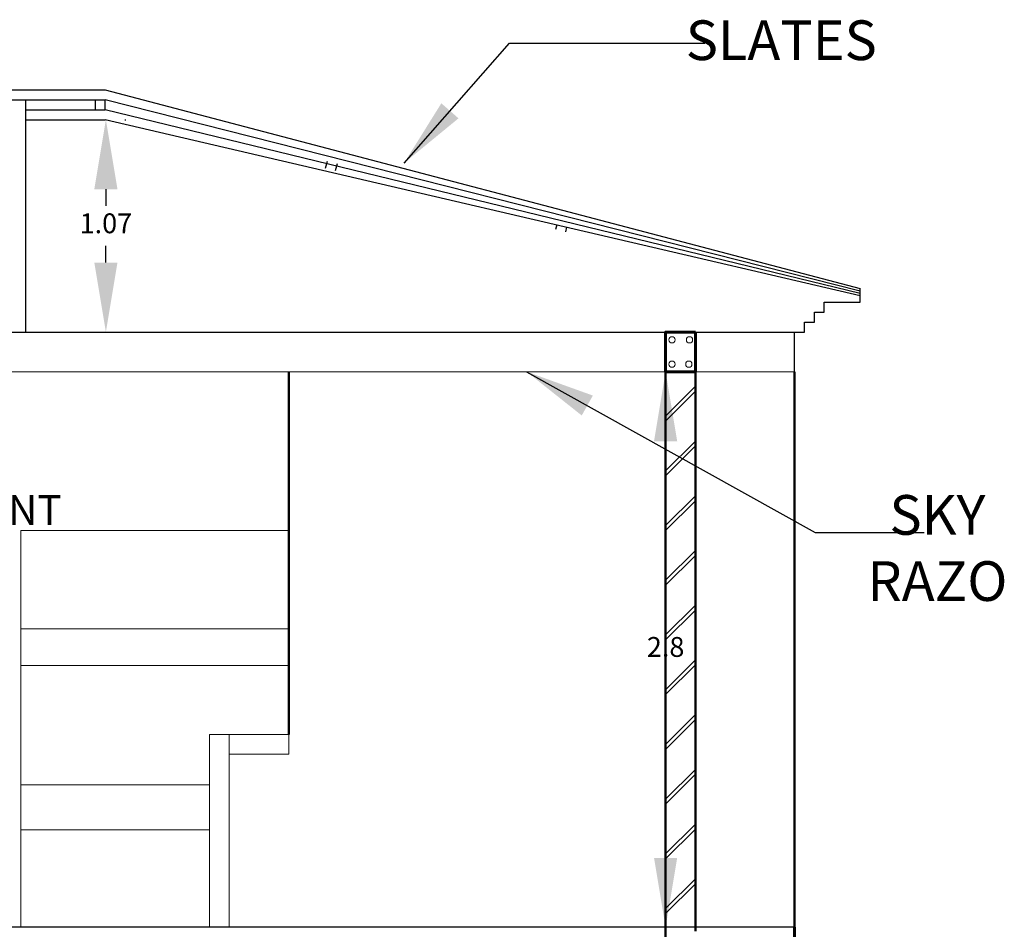
# Model space of a CAD drawing. Units: millimetres. Extents: x 737 to 1349, y -231 to 743.
# Drawn here: x 810 to 815, y -207 to -203 of the extents above; entities that cross this region are included whole.
import ezdxf

# ---------------------------------------------------------------- set-up
doc = ezdxf.new("R2010")
doc.units = ezdxf.units.MM
doc.header["$LTSCALE"] = 0.15
for name, color, linetype, lineweight in [('ACHURADO', 230, 'Continuous', 0), ('ARMARIOS', 7, 'Continuous', 18), ('cercha', 50, 'Continuous', 25), ('cubierta', 18, 'Continuous', 30), ('hatc cortes', 42, 'Continuous', 5), ('MUROS', 204, 'Continuous', 50), ('NIVELES', 233, 'Continuous', 15), ('piso c.', 32, 'Continuous', 25), ('placa', 172, 'Continuous', 60), ('TECHOS', 20, 'Continuous', 15), ('texto', 159, 'Continuous', 13), ('vi.', 16, 'Continuous', 25), ('viga de cim & ciclopeo', 12, 'Continuous', 60)]:
    doc.layers.add(name, color=color, linetype=linetype, lineweight=lineweight)
doc.styles.add('ARIAL', font='arialbd.ttf')
doc.styles.add('juan pablo', font='arial.ttf')
doc.dimstyles.new('ISO-25', dxfattribs={"dimtxt": 0.1, "dimasz": 0.35, "dimexe": 0.1, "dimexo": 0.1, "dimgap": 0.05, "dimtad": 0, "dimtih": 1, "dimtoh": 1, "dimdsep": 46, "dimtxsty": 'ARIAL', "dimcen": 2.5, "dimclrt": 6, "dimadec": 0, "dimazin": 0, "dimtfac": 1, "dimtmove": 0, "dimatfit": 3, "dimfxl": 1, "dimarcsym": 0})

# ---------------------------------------------------------------- blocks, each defined once
blk = doc.blocks.new('*D177')
at = {"layer": 'Defpoints', "color": 0, "transparency": 16777216}
for p in [(813.701, -204.6732), (813.701, -207.4732), (813.701, -207.4732)]:
    blk.add_point(p, dxfattribs=at)
at = {"layer": 'texto', "color": 0, "lineweight": -2, "transparency": 16777216}
for p, q in [((813.701, -205.0232), (813.701, -205.9721)), ((813.701, -207.1232), (813.701, -206.1743))]:
    blk.add_line(p, q, dxfattribs=at)
at = {"layer": 'texto', "color": 0, "transparency": 16777216}
for points in [[(813.6427, -205.0232), (813.7594, -205.0232), (813.701, -204.6732)], [(813.6427, -207.1232), (813.7594, -207.1232), (813.701, -207.4732)]]:
    blk.add_solid(points, dxfattribs=at)
at = {"layer": 'texto', "color": 6, "transparency": 16777216, "insert": (813.701, -206.0732), "char_height": 0.1, "attachment_point": 5, "style": 'ARIAL'}
blk.add_mtext('2.8', dxfattribs=at)
blk = doc.blocks.new('*D178')
at = {"layer": 'Defpoints', "color": 0, "transparency": 16777216}
for p in [(814.351, -207.4732), (814.351, -210.4732), (814.351, -210.4732)]:
    blk.add_point(p, dxfattribs=at)
at = {"layer": 'texto', "color": 0, "lineweight": -2, "transparency": 16777216}
for p, q in [((814.351, -207.8232), (814.351, -208.8721)), ((814.351, -210.1232), (814.351, -209.0742))]:
    blk.add_line(p, q, dxfattribs=at)
at = {"layer": 'texto', "color": 0, "transparency": 16777216}
for points in [[(814.2927, -207.8232), (814.4094, -207.8232), (814.351, -207.4732)], [(814.2927, -210.1232), (814.4094, -210.1232), (814.351, -210.4732)]]:
    blk.add_solid(points, dxfattribs=at)
at = {"layer": 'texto', "color": 6, "transparency": 16777216, "insert": (814.351, -208.9732), "char_height": 0.1, "attachment_point": 5, "style": 'ARIAL'}
blk.add_mtext('3', dxfattribs=at)
blk = doc.blocks.new('*D179')
at = {"layer": 'Defpoints', "color": 0, "transparency": 16777216}
for p in [(810.8749, -203.4032), (810.8749, -204.4732), (810.8793, -204.4732)]:
    blk.add_point(p, dxfattribs=at)
at = {"layer": 'texto', "color": 0, "lineweight": -2, "transparency": 16777216}
for p, q in [((810.9749, -203.4032), (810.9793, -203.4032)), ((810.8793, -203.7532), (810.8793, -203.8371)), ((810.8793, -204.1232), (810.8793, -204.0392)), ((810.9749, -204.4732), (810.9793, -204.4732))]:
    blk.add_line(p, q, dxfattribs=at)
at = {"layer": 'texto', "color": 0, "transparency": 16777216}
for points in [[(810.821, -203.7532), (810.9377, -203.7532), (810.8793, -203.4032)], [(810.821, -204.1232), (810.9377, -204.1232), (810.8793, -204.4732)]]:
    blk.add_solid(points, dxfattribs=at)
at = {"layer": 'texto', "color": 6, "transparency": 16777216, "insert": (810.8793, -203.9382), "char_height": 0.1, "attachment_point": 5, "style": 'ARIAL'}
blk.add_mtext('1.07', dxfattribs=at)

msp = doc.modelspace()

# ---------------------------------------------------------------- hatches: boundary and pattern name
at = {"layer": 'ACHURADO'}
h = msp.add_hatch(dxfattribs=at)
h.set_pattern_fill('NET', color=256, scale=0.075, style=0)
h.set_pattern_definition([(0, (-5.96295, 3.57373), (0, 0.238125), []), (90, (-5.96295, 3.57373), (-0.238125, 0), [])])
h.paths.add_polyline_path([(808.5728, -223.3719), (807.2228, -223.3719), (807.2228, -226.1519), (808.0076, -226.1519, -0.414214), (808.0156, -226.1439), (808.4408, -226.1439, 0.012039), (808.4387, -226.0398, -0.369308), (808.4495, -226.0235, 0.29184), (808.5008, -225.9659), (808.5101, -225.8268), (808.443, -225.8268, 0.373741), (808.4305, -225.8306, -0.147638), (808.4265, -225.8348), (808.4403, -225.8268), (808.5101, -225.8268), (808.5125, -225.7912, 0.433848), (808.5075, -225.7859), (808.4095, -225.7859, 0.15806), (808.4083, -225.7863), (808.4038, -225.7895, -0.15806), (808.4027, -225.7899, -1.500695), (808.3919, -225.7799, -0.808598), (808.3727, -225.776), (808.3688, -225.4679), (808.3608, -225.4679, -0.27585), (808.3691, -225.4525, 0.144807), (808.3746, -225.446, -0.33221), (808.3922, -225.4329), (808.5558, -225.4329, -0.414214), (808.5708, -225.4479)])
h.paths.add_polyline_path([(808.0442, -226.0196), (808.0236, -226.1359), (808.1989, -226.1359), (808.1852, -226.0091), (808.1843, -226.0055, -0.143973), (808.0328, -225.9979, -0.343108)], flags=16)
h.paths.add_polyline_path([(808.3524, -225.8819, -0.055722), (808.3524, -225.8727)], flags=16)
h.paths.add_polyline_path([(811.1228, -223.3719), (810.0856, -223.3719), (810.0856, -226.1519), (810.3496, -226.1519, -0.414214), (810.3576, -226.1439, -0.414214), (810.3656, -226.1359, -0.011372), (810.3678, -226.0375, 0.327482), (810.3569, -226.0235, -0.29184), (810.3056, -225.9659), (810.2963, -225.8268), (810.3661, -225.8268), (810.3799, -225.8348, 0.132057), (810.3849, -225.8362), (810.4106, -225.8362, -0.398684), (810.454, -225.8727), (810.454, -225.7979), (810.8839, -225.7979, -0.407597), (810.8939, -225.8077), (810.8956, -225.8819), (810.454, -225.8819), (810.454, -225.8727, 0.398684), (810.4106, -225.8362), (810.3822, -225.8362), (810.3684, -225.8281, 0.132057), (810.3634, -225.8268), (810.2963, -225.8268), (810.3056, -225.9659, 0.29184), (810.3569, -226.0235, -0.369308), (810.3677, -226.0398, 0.011114), (810.3656, -226.1359), (810.5683, -226.1359), (810.603, -226.1359), (810.7748, -226.1432, -0.958305), (810.7908, -226.1439, -0.414214), (810.7988, -226.1519), (811.1228, -226.1519)])
h.paths.add_polyline_path([(810.4337, -225.776), (810.4376, -225.4679), (810.4336, -225.4679), (810.4257, -225.776, -0.294786), (810.4197, -225.7851, 0.53653)], flags=16)
h.paths.add_polyline_path([(810.4229, -225.444, 0.361359), (810.4021, -225.4333, -0.272879), (810.4157, -225.446, 0.144807), (810.4212, -225.4525, -0.091279), (810.4272, -225.451, -0.139424)], flags=16)
h.paths.add_polyline_path([(810.4318, -225.446, 0.144807), (810.4373, -225.4525, -0.27585), (810.4456, -225.4679), (810.4374, -225.4679, 0.267807), (810.4353, -225.451, -0.137849), (810.4311, -225.444, 0.301042), (810.4142, -225.4329), (810.2506, -225.4329, 0.433892), (810.2356, -225.4489), (810.2356, -225.4489), (810.2356, -225.4659, 0.414214), (810.2376, -225.4679), (810.2456, -225.4679), (810.2456, -225.7759, 0.414214), (810.2556, -225.7859), (810.4237, -225.7859), (810.8759, -225.7899), (810.4031, -225.7899), (810.3981, -225.7863, 0.15806), (810.3969, -225.7859), (810.2556, -225.7859, -0.414214), (810.2456, -225.7759), (810.2456, -225.4679), (810.2356, -225.4679), (810.2356, -225.4479, -0.414214), (810.2506, -225.4329), (810.4142, -225.4329, -0.33221)], flags=16)
h.paths.add_polyline_path([(808.501, -204.6732), (807.1949, -204.6732), (807.1949, -207.4732), (807.6422, -207.4732), (807.6672, -207.3032, -0.313192), (807.5372, -207.1072), (807.951, -207.1072), (807.951, -206.7798, -0.673367), (807.951, -206.6536), (807.951, -206.5732), (807.941, -206.5732), (807.941, -206.5332), (808.501, -206.5332)])
h.paths.add_polyline_path([(807.45, -205.4984), (808.1189, -205.4984), (808.1189, -205.1893), (807.45, -205.1893)], flags=24)
h.paths.add_polyline_path([(807.45, -205.4984), (808.1189, -205.4984), (808.1189, -205.1893), (807.45, -205.1893)], flags=24)
h.paths.add_polyline_path([(807.5258, -224.3585), (808.1947, -224.3585), (808.1947, -224.0494), (807.5258, -224.0494)], flags=24)
h.paths.add_polyline_path([(810.3433, -224.3585), (811.0121, -224.3585), (811.0121, -224.0494), (810.3433, -224.0494)], flags=24)
at = {"layer": 'hatc cortes'}
h = msp.add_hatch(dxfattribs=at)
h.set_pattern_fill('JIS_LC_8A', color=256, scale=0.025, style=0)
h.set_pattern_definition([(45, (-76.8084, -16.31163), (-0.137885822, 0.137885822), []), (45, (-76.7834, -16.31163), (-0.137885822, 0.137885822), [])])
h.paths.add_polyline_path([(808.651, -204.6732), (808.501, -204.6732), (808.501, -207.4732), (808.651, -207.4732)])
h.paths.add_polyline_path([(813.701, -207.4732), (813.851, -207.4732), (813.851, -204.6732), (813.701, -204.6732)])

# ---------------------------------------------------------------- linework, layer by layer
at = {"layer": 'ARMARIOS'}
for points in [[(810.451, -205.4732), (810.451, -207.4732)], [(810.451, -205.4732), (811.801, -205.4732)], [(810.451, -205.9685), (811.801, -205.9685)], [(811.801, -206.1529), (810.451, -206.1529)], [(810.451, -206.7556), (811.401, -206.7556)], [(810.451, -206.9815), (811.401, -206.9815)]]:
    msp.add_lwpolyline(points, dxfattribs=at)
at = {"layer": 'cercha'}
for points in [[(810.8249, -203.3032), (810.8249, -203.3532)], [(810.8749, -203.3532), (810.8749, -203.3032)], [(810.4749, -203.3532), (810.8749, -203.3532)], [(814.681, -204.2797), (810.8749, -203.3532)], [(810.4749, -203.4032), (810.8749, -203.4032)], [(814.681, -204.2912), (810.8749, -203.4032)], [(811.9866, -203.6475), (811.9964, -203.612)], [(812.0446, -203.6253), (812.0353, -203.6604)], [(813.147, -203.9546), (813.1536, -203.9307)], [(813.2018, -203.9439), (813.1956, -203.9675)]]:
    msp.add_lwpolyline(points, dxfattribs=at)
at = {"layer": 'cubierta'}
for points in [[(806.4649, -203.2532), (810.8749, -203.2532)], [(810.8749, -203.2532), (814.681, -204.2532)], [(806.4649, -203.3032), (810.8749, -203.3032)], [(810.4749, -203.3032), (810.4749, -204.4732)], [(814.681, -204.267), (810.8749, -203.3032)], [(814.681, -204.3232), (814.681, -204.2532)], [(814.351, -204.4732), (814.401, -204.4732), (814.401, -204.4232), (814.451, -204.4232), (814.451, -204.3732), (814.501, -204.3732), (814.501, -204.3232), (814.501, -204.3232)], [(814.501, -204.3232), (814.681, -204.3232)]]:
    msp.add_lwpolyline(points, dxfattribs=at)
at = {"layer": 'hatc cortes'}
for centre in [(813.733, -204.5126), (813.8214, -204.5126), (813.733, -204.6352), (813.8181, -204.6352)]:
    msp.add_circle(centre, 0.0157, dxfattribs=at)
at = {"layer": 'MUROS'}
for points in [[(811.801, -206.5013), (811.801, -204.6732)], [(813.701, -204.6732), (813.701, -207.4732)], [(813.851, -204.6732), (813.851, -207.4932)], [(814.351, -204.6732), (814.351, -207.4732)], [(813.701, -207.4732), (813.701, -210.5632)]]:
    msp.add_lwpolyline(points, dxfattribs=at)
at = {"layer": 'NIVELES'}
for points in [[(811.401, -206.5013), (811.401, -207.4732)], [(811.401, -206.5013), (811.501, -206.5013)], [(811.501, -206.5013), (811.501, -207.4732)], [(811.501, -206.5013), (811.801, -206.5013)], [(811.801, -206.5013), (811.801, -206.6013), (811.501, -206.6013)]]:
    msp.add_lwpolyline(points, dxfattribs=at)
at = {"layer": 'piso c.'}
msp.add_lwpolyline([(814.351, -207.4732), (803.2949, -207.4732)], dxfattribs=at)
at = {"layer": 'placa'}
msp.add_lwpolyline([(814.351, -207.4732), (814.351, -207.6932)], dxfattribs=at)
at = {"layer": 'TECHOS'}
for points in [[(807.1949, -204.6732), (813.701, -204.6732)], [(813.851, -204.6732), (814.351, -204.6732)]]:
    msp.add_lwpolyline(points, dxfattribs=at)
at = {"layer": 'vi.'}
for points in [[(808.651, -204.4732), (813.701, -204.4732)], [(813.851, -204.4732), (814.351, -204.4732)], [(814.351, -204.6732), (814.351, -204.4732)]]:
    msp.add_lwpolyline(points, dxfattribs=at)
at = {"layer": 'viga de cim & ciclopeo'}
msp.add_lwpolyline([(813.851, -204.4732), (813.701, -204.4732), (813.701, -204.6732), (813.851, -204.6732)], close=True, dxfattribs=at)

# ---------------------------------------------------------------- texts
at = {"layer": 'texto', "char_height": 0.2, "attachment_point": 9, "style": 'juan pablo'}
for s, insert in [('\\pxsm1;SLATES', (814.7659, -203.1026)), ('\\pxsm1,qc;SKY\\PRAZO', (815.4278, -205.8283))]:
    msp.add_mtext(s, dxfattribs=dict(at, insert=insert))
at = {"layer": 'texto', "color": 1, "insert": (809.1204, -205.295), "char_height": 0.15, "attachment_point": 1, "style": 'juan pablo'}
msp.add_mtext('{\\C2;I AM A STUDENT }', dxfattribs=at)

# ---------------------------------------------------------------- dimensions: what is measured, and where the dimension line sits
at = {"layer": 'texto'}
for base, p1, p2, picture, middle in [((810.8793, -204.4732), (810.8749, -203.4032), (810.8749, -204.4732), '*D179', (810.8793, -203.9382)), ((813.701, -207.4732), (813.701, -204.6732), (813.701, -207.4732), '*D177', (813.701, -206.0732)), ((814.351, -210.4732), (814.351, -207.4732), (814.351, -210.4732), '*D178', (814.351, -208.9732))]:
    dim = msp.add_linear_dim(base=base, p1=p1, p2=p2, angle=90, dimstyle='ISO-25', dxfattribs=at)
    dim.commit()
    dim.dimension.update_dxf_attribs({"geometry": picture, "text_midpoint": middle})

# ---------------------------------------------------------------- leaders
for points in [[(812.3828, -203.6213), (812.9133, -203.0169), (813.8991, -203.0169)], [(813.0005, -204.6732), (814.4546, -205.4831), (815.0043, -205.4831)]]:
    msp.add_leader(points, dimstyle='ISO-25', override={"dimgap": 0.1, "dimtad": 0}, dxfattribs=at)

doc.saveas('drawing.dxf')
